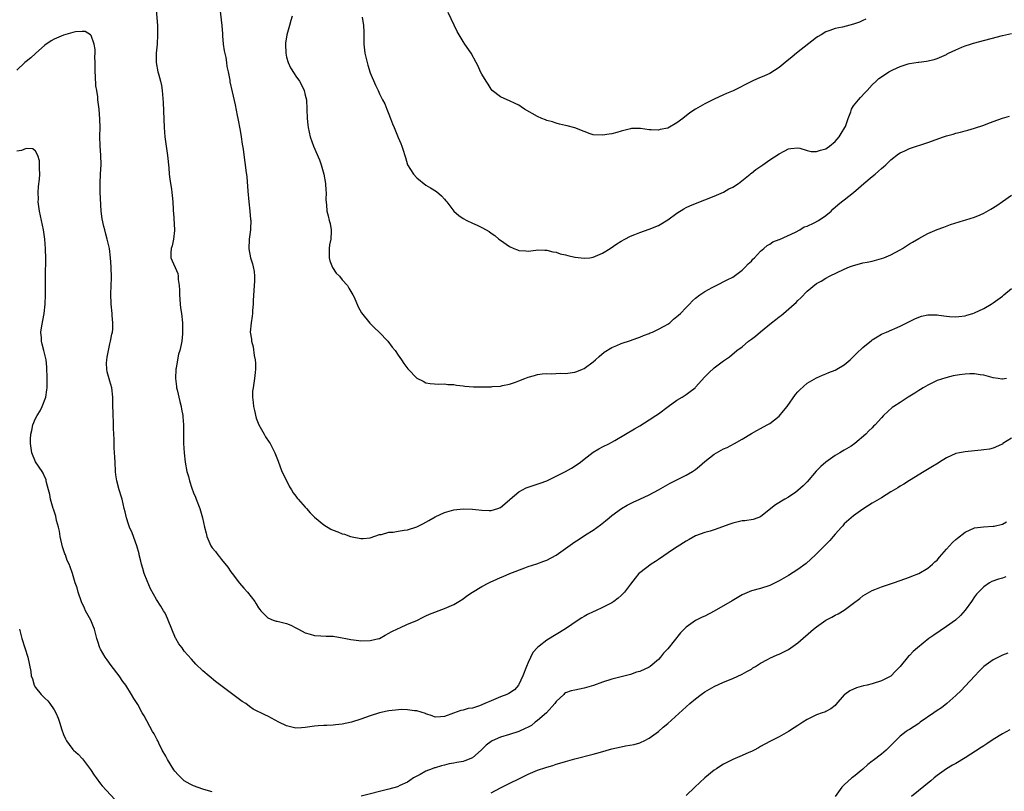
# Model space of a CAD drawing. Units: inches. Extents: x 2616000 to 2619000, y 1530000 to 1533000.
# Drawn here: x 2617580 to 2617791, y 1530652 to 1530818 of the extents above; entities that cross this region are included whole.
import ezdxf

# ---------------------------------------------------------------- set-up
doc = ezdxf.new("R2010")
doc.units = ezdxf.units.IN
doc.header["$MEASUREMENT"] = 0
doc.layers.add('LD26161530_10ft', color=132, linetype='Continuous')

msp = doc.modelspace()

# ---------------------------------------------------------------- linework, layer by layer
at = {"layer": 'LD26161530_10ft'}
for points, elevation in [([(2617608.73, 1530823), (2617609.24, 1530817), (2617609.27, 1530815), (2617609.15, 1530813), (2617608.98, 1530811), (2617608.97, 1530809), (2617609.33, 1530807), (2617609.44, 1530806.56), (2617609.88, 1530805), (2617610.08, 1530804.08), (2617610.25, 1530803), (2617610.44, 1530800.44), (2617610.69, 1530795), (2617610.83, 1530793), (2617611.4, 1530789), (2617611.66, 1530786.34), (2617611.76, 1530785), (2617611.87, 1530783.87), (2617612.01, 1530783), (2617612.26, 1530781.74), (2617612.34, 1530781), (2617612.36, 1530780.36), (2617612.56, 1530779), (2617612.61, 1530777.39), (2617612.64, 1530777), (2617612.69, 1530776.69), (2617612.9, 1530773), (2617612.88, 1530772.88), (2617612.68, 1530771), (2617612.42, 1530769.58), (2617612.15, 1530769), (2617612.08, 1530768.08), (2617612.11, 1530767), (2617613.63, 1530763.63), (2617613.7, 1530763), (2617613.71, 1530762.29), (2617613.92, 1530761), (2617613.98, 1530759.98), (2617613.99, 1530759), (2617614.05, 1530758.05), (2617614.14, 1530757), (2617614.22, 1530756.22), (2617614.38, 1530755), (2617614.58, 1530753), (2617614.61, 1530751), (2617614.6, 1530750.6), (2617614.44, 1530749), (2617614.34, 1530748.34), (2617614.02, 1530747), (2617613.76, 1530746.24), (2617613.52, 1530745), (2617613.25, 1530743.25), (2617613.2, 1530743), (2617613.13, 1530741), (2617613.3, 1530739.3), (2617613.34, 1530739), (2617613.47, 1530738.53), (2617614.01, 1530736.01), (2617614.34, 1530735), (2617614.41, 1530734.41), (2617614.72, 1530733), (2617614.72, 1530732.72), (2617614.86, 1530731), (2617614.83, 1530729), (2617614.84, 1530727), (2617614.97, 1530725), (2617615.22, 1530723), (2617615.58, 1530721), (2617615.89, 1530719.89), (2617616.09, 1530719), (2617616.63, 1530717.37), (2617617, 1530716.4), (2617617.43, 1530715.43), (2617617.58, 1530715), (2617618.36, 1530713), (2617618.93, 1530711), (2617619.36, 1530709), (2617619.71, 1530707.71), (2617619.87, 1530707), (2617620.73, 1530705), (2617621, 1530704.57), (2617621.72, 1530703.72), (2617622.22, 1530703), (2617622.59, 1530702.59), (2617623, 1530702.04), (2617624.35, 1530700.35), (2617625, 1530699.39), (2617625.29, 1530699), (2617626.91, 1530696.91), (2617627.84, 1530695.84), (2617628.61, 1530695), (2617630.15, 1530693), (2617630.49, 1530692.48), (2617631, 1530691.62), (2617631.26, 1530691.26), (2617631.5, 1530691), (2617633, 1530689.5), (2617634.13, 1530689), (2617634.79, 1530688.79), (2617635, 1530688.72), (2617636.39, 1530688.39), (2617637, 1530688.24), (2617637.89, 1530687.89), (2617639, 1530687.34), (2617639.59, 1530687), (2617641, 1530686.24), (2617642.06, 1530685.94), (2617643, 1530685.64), (2617644.37, 1530685.63), (2617645.54, 1530685.54), (2617647, 1530685.5), (2617649, 1530685.17), (2617649.77, 1530685), (2617650.8, 1530684.8), (2617652.57, 1530684.57), (2617653, 1530684.53), (2617655, 1530684.56), (2617656.83, 1530685), (2617657, 1530685.05), (2617658.24, 1530685.76), (2617659, 1530686.16), (2617659.53, 1530686.47), (2617661, 1530687.21), (2617661.35, 1530687.35), (2617663, 1530688.08), (2617665, 1530688.93), (2617666.37, 1530689.63), (2617667, 1530689.89), (2617667.76, 1530690.24), (2617671, 1530691.47), (2617673, 1530692.37), (2617674.08, 1530693), (2617675, 1530693.59), (2617675.82, 1530694.18), (2617677.03, 1530695), (2617679, 1530696.2), (2617680.51, 1530697), (2617680.84, 1530697.16), (2617682.24, 1530697.76), (2617683, 1530698.13), (2617683.62, 1530698.38), (2617685.04, 1530699.04), (2617688.27, 1530700.27), (2617689, 1530700.52), (2617690.87, 1530701.13), (2617692.36, 1530701.64), (2617693, 1530701.88), (2617695.02, 1530702.98), (2617698.52, 1530705.48), (2617699, 1530705.85), (2617699.72, 1530706.28), (2617701.34, 1530707.34), (2617703, 1530708.36), (2617704.53, 1530709.47), (2617705.64, 1530710.36), (2617706.38, 1530711), (2617707, 1530711.48), (2617709.06, 1530713), (2617710.28, 1530713.72), (2617711, 1530714.11), (2617711.6, 1530714.4), (2617713, 1530715.04), (2617715, 1530715.97), (2617717.01, 1530717), (2617719.54, 1530718.46), (2617721, 1530719.2), (2617723, 1530720.18), (2617724.34, 1530721), (2617725, 1530721.43), (2617725.87, 1530722.13), (2617727, 1530723.11), (2617729, 1530724.71), (2617731, 1530725.83), (2617731.83, 1530726.17), (2617733.4, 1530727), (2617735, 1530727.93), (2617737, 1530729.16), (2617738.2, 1530729.8), (2617739, 1530730.2), (2617740.37, 1530731), (2617741, 1530731.34), (2617743, 1530732.9), (2617743.95, 1530734.05), (2617744.68, 1530735), (2617746.47, 1530737.53), (2617747, 1530738.14), (2617747.43, 1530738.57), (2617749, 1530739.96), (2617751, 1530741.14), (2617752.28, 1530741.72), (2617753, 1530742), (2617753.68, 1530742.32), (2617755, 1530742.82), (2617755.36, 1530743), (2617757, 1530743.96), (2617758.24, 1530745), (2617758.64, 1530745.36), (2617759, 1530745.7), (2617759.63, 1530746.37), (2617761, 1530747.68), (2617762.82, 1530749.18), (2617763, 1530749.3), (2617764.04, 1530749.96), (2617765, 1530750.51), (2617766.07, 1530751), (2617769, 1530752.25), (2617771, 1530753.27), (2617772.16, 1530753.84), (2617773, 1530754.21), (2617773.62, 1530754.38), (2617775, 1530754.72), (2617775.3, 1530754.71), (2617777, 1530754.71), (2617777.36, 1530754.64), (2617779, 1530754.41), (2617779.65, 1530754.35), (2617781, 1530754.27), (2617781.66, 1530754.34), (2617783, 1530754.52), (2617783.38, 1530754.62), (2617784.66, 1530755), (2617785, 1530755.12), (2617787, 1530756.04), (2617788.57, 1530757), (2617789, 1530757.25), (2617791, 1530758.71), (2617791.33, 1530759), (2617793, 1530760.37)], 8600), ([(2617622.66, 1530820.66), (2617623.06, 1530817), (2617623.19, 1530815.19), (2617623.25, 1530814.75), (2617623.4, 1530813), (2617623.56, 1530811.56), (2617623.91, 1530810.09), (2617624.08, 1530809), (2617624.18, 1530808.18), (2617624.45, 1530807), (2617624.78, 1530805.22), (2617624.83, 1530804.83), (2617625.27, 1530802.73), (2617625.94, 1530799.94), (2617626.38, 1530797.62), (2617626.51, 1530797), (2617627, 1530794.36), (2617627.23, 1530793), (2617627.45, 1530791.45), (2617627.65, 1530790.35), (2617627.96, 1530787.96), (2617628.11, 1530787), (2617628.26, 1530785.74), (2617628.44, 1530784.44), (2617628.65, 1530781.35), (2617628.9, 1530779), (2617629.13, 1530777), (2617629.25, 1530775.25), (2617629.29, 1530775), (2617629.21, 1530773.21), (2617629.21, 1530773), (2617628.96, 1530771), (2617628.91, 1530768.91), (2617629.28, 1530767), (2617629.67, 1530765.67), (2617629.83, 1530765), (2617630.01, 1530764.01), (2617630.12, 1530763), (2617630.08, 1530761.92), (2617630.07, 1530761), (2617629.82, 1530757.82), (2617629.8, 1530757), (2617629.65, 1530755.65), (2617629.65, 1530755), (2617629.61, 1530754.39), (2617629.36, 1530753), (2617629.18, 1530751), (2617629.44, 1530749.44), (2617629.45, 1530749), (2617629.83, 1530747.83), (2617630.04, 1530745.96), (2617630.25, 1530745), (2617630.3, 1530744.3), (2617630.31, 1530743), (2617630.25, 1530742.25), (2617630.11, 1530741), (2617629.97, 1530739.97), (2617629.79, 1530739), (2617629.71, 1530738.29), (2617629.7, 1530737), (2617629.85, 1530735.85), (2617629.91, 1530735), (2617630.08, 1530734.08), (2617630.45, 1530732.45), (2617631.01, 1530731.01), (2617632.16, 1530729), (2617632.46, 1530728.46), (2617633.28, 1530727.28), (2617633.51, 1530727), (2617634.51, 1530725), (2617634.62, 1530724.62), (2617635.17, 1530723.17), (2617636.01, 1530721), (2617636.31, 1530720.31), (2617637.65, 1530717.65), (2617638.09, 1530717), (2617638.4, 1530716.4), (2617639, 1530715.65), (2617639.26, 1530715.26), (2617639.5, 1530715), (2617641, 1530713.26), (2617641.26, 1530713), (2617642.07, 1530712.07), (2617643, 1530711.16), (2617645, 1530709.47), (2617646.56, 1530708.56), (2617647, 1530708.36), (2617648, 1530708), (2617649, 1530707.59), (2617649.48, 1530707.48), (2617650.73, 1530707), (2617651.11, 1530706.89), (2617653, 1530706.52), (2617653.46, 1530706.54), (2617655, 1530706.7), (2617657, 1530707.4), (2617657.44, 1530707.44), (2617659, 1530707.9), (2617659.94, 1530707.94), (2617661, 1530708.14), (2617662.32, 1530708.32), (2617663, 1530708.43), (2617665, 1530709.04), (2617666.31, 1530709.69), (2617667.59, 1530710.42), (2617669, 1530711.24), (2617671, 1530712.16), (2617673, 1530712.73), (2617675, 1530712.94), (2617677, 1530712.86), (2617679, 1530712.64), (2617680.58, 1530712.58), (2617681, 1530712.58), (2617682.43, 1530713), (2617683, 1530713.19), (2617685, 1530714.88), (2617685.11, 1530715), (2617687, 1530716.57), (2617687.74, 1530717), (2617688.57, 1530717.43), (2617689, 1530717.59), (2617690.05, 1530717.95), (2617691.56, 1530718.44), (2617693, 1530719), (2617695, 1530719.96), (2617697, 1530720.99), (2617698.29, 1530721.71), (2617699.53, 1530722.47), (2617700.23, 1530723), (2617701, 1530723.62), (2617703, 1530725.12), (2617704.18, 1530725.82), (2617705, 1530726.27), (2617706.46, 1530727), (2617707, 1530727.28), (2617707.66, 1530727.66), (2617709.94, 1530729), (2617711.83, 1530730.17), (2617713, 1530730.83), (2617715, 1530732.07), (2617716.43, 1530733), (2617717, 1530733.4), (2617719.09, 1530735), (2617721, 1530736.34), (2617722.1, 1530737), (2617723, 1530737.56), (2617723.83, 1530738.17), (2617724.88, 1530739), (2617725, 1530739.12), (2617727, 1530741.33), (2617727.82, 1530742.18), (2617729, 1530743.26), (2617731, 1530744.8), (2617732.32, 1530745.68), (2617733.91, 1530747), (2617735, 1530747.84), (2617736.36, 1530749), (2617737, 1530749.44), (2617737.88, 1530750.12), (2617739, 1530751.01), (2617741.37, 1530753), (2617742.29, 1530753.71), (2617743, 1530754.29), (2617743.43, 1530754.57), (2617743.9, 1530755), (2617746.24, 1530757), (2617746.63, 1530757.37), (2617747, 1530757.77), (2617747.67, 1530758.33), (2617749, 1530759.76), (2617751, 1530761.41), (2617752.02, 1530761.98), (2617753, 1530762.57), (2617753.84, 1530763), (2617757, 1530764.53), (2617758.09, 1530765), (2617759, 1530765.35), (2617760.29, 1530765.71), (2617761, 1530765.88), (2617761.93, 1530766.07), (2617763, 1530766.27), (2617765, 1530766.8), (2617765.51, 1530767), (2617767, 1530767.62), (2617769, 1530768.69), (2617769.51, 1530769), (2617771, 1530769.97), (2617771.64, 1530770.36), (2617773, 1530771.16), (2617775, 1530772.21), (2617776.95, 1530773.05), (2617778.41, 1530773.59), (2617779.88, 1530774.12), (2617782.66, 1530775), (2617783.13, 1530775.13), (2617785, 1530775.72), (2617786.21, 1530776.21), (2617787, 1530776.55), (2617788.55, 1530777.45), (2617789.79, 1530778.21), (2617791, 1530779.11), (2617793, 1530780.44)], 8610), ([(2617638.21, 1530819), (2617637.93, 1530818.07), (2617637.64, 1530817), (2617637.05, 1530815), (2617636.79, 1530813.21), (2617636.78, 1530813), (2617636.83, 1530811), (2617637, 1530810.16), (2617637.32, 1530809), (2617637.88, 1530807.88), (2617638.64, 1530806.64), (2617639, 1530806.05), (2617639.78, 1530805), (2617640.22, 1530804.22), (2617640.76, 1530803), (2617641, 1530802.01), (2617641.27, 1530801), (2617641.39, 1530799), (2617641.41, 1530797), (2617641.58, 1530795.58), (2617641.63, 1530795), (2617642.09, 1530793), (2617642.77, 1530791), (2617644.06, 1530788.06), (2617644.47, 1530787), (2617645.05, 1530785), (2617645.38, 1530783), (2617645.46, 1530781.46), (2617645.51, 1530781), (2617645.48, 1530779.48), (2617645.6, 1530778.4), (2617645.69, 1530777), (2617645.98, 1530775.98), (2617646.19, 1530775), (2617646.39, 1530774.39), (2617646.6, 1530773), (2617646.63, 1530772.63), (2617646.52, 1530771), (2617646.26, 1530769.74), (2617646.2, 1530769), (2617646.17, 1530767), (2617646.32, 1530766.32), (2617646.88, 1530764.88), (2617647.69, 1530763.69), (2617648.41, 1530763), (2617649, 1530762.26), (2617650.13, 1530761), (2617650.43, 1530760.43), (2617651.27, 1530759), (2617651.52, 1530758.48), (2617652.41, 1530756.41), (2617653.15, 1530755.15), (2617654.93, 1530752.93), (2617655.92, 1530751.92), (2617656.9, 1530751), (2617658.8, 1530749), (2617659.75, 1530747.75), (2617660.36, 1530747), (2617661, 1530746.05), (2617661.75, 1530745), (2617662.23, 1530744.23), (2617663.08, 1530743.08), (2617663.17, 1530743), (2617665, 1530741.1), (2617666.4, 1530740.4), (2617667, 1530740.08), (2617667.93, 1530739.93), (2617669.77, 1530739.77), (2617671, 1530739.84), (2617671.71, 1530739.71), (2617673, 1530739.69), (2617673.57, 1530739.57), (2617675, 1530739.42), (2617675.36, 1530739.36), (2617677.21, 1530739.21), (2617679.2, 1530739.2), (2617681, 1530739.22), (2617681.25, 1530739.25), (2617683, 1530739.34), (2617683.47, 1530739.47), (2617685, 1530739.76), (2617686.23, 1530740.23), (2617687, 1530740.48), (2617688.26, 1530741), (2617689, 1530741.25), (2617690.33, 1530741.67), (2617691, 1530741.82), (2617691.98, 1530742.02), (2617693, 1530742.07), (2617694.01, 1530742.01), (2617695.87, 1530742.13), (2617697, 1530742.1), (2617699, 1530742.38), (2617699.47, 1530742.53), (2617700.69, 1530743), (2617701, 1530743.14), (2617703, 1530744.61), (2617703.48, 1530745), (2617704.27, 1530745.73), (2617705.37, 1530746.63), (2617707, 1530747.64), (2617708.07, 1530748.07), (2617709, 1530748.5), (2617711, 1530749.15), (2617712.34, 1530749.66), (2617713, 1530749.86), (2617713.78, 1530750.22), (2617715, 1530750.68), (2617715.21, 1530750.79), (2617715.73, 1530751), (2617717, 1530751.58), (2617718.25, 1530752.25), (2617719, 1530752.68), (2617719.43, 1530753), (2617720.24, 1530753.76), (2617721, 1530754.33), (2617721.35, 1530754.65), (2617721.74, 1530755), (2617723, 1530756.29), (2617723.72, 1530757), (2617724.32, 1530757.68), (2617725, 1530758.28), (2617725.92, 1530759), (2617727, 1530759.75), (2617728.55, 1530760.55), (2617729, 1530760.8), (2617729.42, 1530761), (2617731.8, 1530762.2), (2617733, 1530762.84), (2617733.27, 1530763), (2617735, 1530764.31), (2617735.73, 1530765), (2617736.33, 1530765.67), (2617737, 1530766.27), (2617737.33, 1530766.67), (2617737.67, 1530767), (2617739, 1530768.37), (2617739.72, 1530769), (2617740.38, 1530769.62), (2617741, 1530769.93), (2617741.62, 1530770.38), (2617743, 1530770.89), (2617743.06, 1530770.94), (2617746.52, 1530772.52), (2617747.43, 1530773), (2617748.39, 1530773.61), (2617749, 1530773.82), (2617750.5, 1530774.5), (2617751.45, 1530775), (2617753, 1530776.06), (2617754.16, 1530777), (2617754.56, 1530777.44), (2617755.62, 1530778.38), (2617756.43, 1530779), (2617757, 1530779.48), (2617759, 1530781.07), (2617760.06, 1530781.94), (2617761.23, 1530783), (2617763, 1530784.48), (2617763.67, 1530785), (2617764.37, 1530785.63), (2617765, 1530786.21), (2617765.44, 1530786.56), (2617765.94, 1530787), (2617767, 1530788.06), (2617768.66, 1530789.34), (2617769, 1530789.55), (2617770, 1530790), (2617771, 1530790.49), (2617775, 1530791.79), (2617778.31, 1530793), (2617779, 1530793.23), (2617780.39, 1530793.61), (2617781, 1530793.82), (2617781.98, 1530794.02), (2617783, 1530794.33), (2617783.56, 1530794.44), (2617785, 1530794.86), (2617787, 1530795.53), (2617787.86, 1530795.86), (2617789, 1530796.34), (2617791, 1530797.05), (2617792.54, 1530797.46)], 8620), ([(2617653.24, 1530818.76), (2617653.53, 1530817), (2617653.61, 1530815.61), (2617653.6, 1530815), (2617653.65, 1530813.65), (2617653.64, 1530813), (2617653.86, 1530811), (2617654.32, 1530809), (2617654.48, 1530808.48), (2617655, 1530806.82), (2617656.15, 1530804.15), (2617656.69, 1530803), (2617657, 1530802.29), (2617657.68, 1530801), (2617658.12, 1530800.12), (2617658.6, 1530799), (2617659, 1530797.89), (2617659.37, 1530797), (2617659.83, 1530795.83), (2617660.12, 1530795), (2617661, 1530792.88), (2617661.6, 1530791.6), (2617661.83, 1530791), (2617662.12, 1530790.12), (2617662.42, 1530789), (2617662.57, 1530788.57), (2617663, 1530787), (2617664.28, 1530785), (2617665, 1530784.22), (2617667, 1530782.64), (2617667.98, 1530782.02), (2617669.25, 1530781.25), (2617670.35, 1530780.35), (2617671, 1530779.63), (2617671.27, 1530779.27), (2617671.45, 1530779), (2617673.01, 1530777), (2617674.06, 1530776.06), (2617675, 1530775.45), (2617675.81, 1530775), (2617677, 1530774.4), (2617678.02, 1530774.02), (2617679, 1530773.48), (2617679.94, 1530773), (2617680.62, 1530772.62), (2617681, 1530772.31), (2617681.8, 1530771.8), (2617682.69, 1530771), (2617683, 1530770.76), (2617685, 1530769.38), (2617685.87, 1530769), (2617686.71, 1530768.71), (2617687, 1530768.55), (2617688.49, 1530768.49), (2617689, 1530768.43), (2617690.6, 1530768.6), (2617691, 1530768.67), (2617692.6, 1530768.6), (2617693, 1530768.65), (2617694.26, 1530768.26), (2617695, 1530768.22), (2617695.86, 1530767.86), (2617697, 1530767.63), (2617697.49, 1530767.49), (2617699, 1530767.12), (2617699.11, 1530767.11), (2617701, 1530766.87), (2617702.23, 1530767), (2617703, 1530767.1), (2617705, 1530767.97), (2617706.66, 1530769), (2617708.05, 1530769.95), (2617709, 1530770.56), (2617709.77, 1530771), (2617711, 1530771.61), (2617711.96, 1530771.96), (2617713, 1530772.4), (2617715, 1530773.11), (2617717, 1530773.96), (2617719, 1530775.16), (2617721, 1530776.62), (2617722.45, 1530777.55), (2617723, 1530777.8), (2617723.8, 1530778.2), (2617725, 1530778.66), (2617729, 1530780.25), (2617731, 1530781.09), (2617732.19, 1530781.81), (2617733, 1530782.2), (2617734.21, 1530783), (2617736.77, 1530785), (2617736.89, 1530785.11), (2617737, 1530785.2), (2617737.98, 1530786.02), (2617739.44, 1530787), (2617741, 1530788.07), (2617743, 1530789.39), (2617744.06, 1530789.94), (2617745, 1530790.44), (2617745.48, 1530790.52), (2617747, 1530790.63), (2617747.45, 1530790.55), (2617749, 1530790.07), (2617749.87, 1530789.87), (2617751, 1530789.84), (2617751.86, 1530790.14), (2617753, 1530790.44), (2617753.34, 1530790.66), (2617753.78, 1530791), (2617755, 1530792.02), (2617755.87, 1530793), (2617756.29, 1530793.71), (2617757.13, 1530795), (2617757.22, 1530795.22), (2617757.85, 1530797), (2617758.42, 1530798.42), (2617758.58, 1530799), (2617759, 1530799.67), (2617760.05, 1530801), (2617760.5, 1530801.5), (2617761.47, 1530802.53), (2617761.94, 1530803), (2617763, 1530804.18), (2617763.85, 1530805), (2617764.45, 1530805.55), (2617765, 1530805.94), (2617766.6, 1530807), (2617767, 1530807.22), (2617767.44, 1530807.44), (2617769, 1530808.16), (2617770.71, 1530808.71), (2617771, 1530808.79), (2617772.9, 1530809.1), (2617773, 1530809.12), (2617774.68, 1530809.32), (2617776.32, 1530809.68), (2617777, 1530809.89), (2617779, 1530810.77), (2617779.13, 1530810.87), (2617779.39, 1530811), (2617781, 1530811.78), (2617782.31, 1530812.31), (2617783, 1530812.63), (2617784.15, 1530813), (2617784.8, 1530813.2), (2617791, 1530814.86), (2617793, 1530815.27)], 8630), ([(2617761.62, 1530818.38), (2617761, 1530818.04), (2617760.27, 1530817.73), (2617759, 1530817.25), (2617756.64, 1530816.64), (2617755, 1530816.31), (2617753.92, 1530815.92), (2617753, 1530815.62), (2617752.01, 1530815), (2617751.37, 1530814.63), (2617751, 1530814.39), (2617746.68, 1530811), (2617745.75, 1530810.25), (2617744.31, 1530809), (2617743, 1530807.94), (2617741, 1530806.65), (2617739.83, 1530806.17), (2617739, 1530805.76), (2617738.43, 1530805.57), (2617737, 1530804.96), (2617733.06, 1530802.94), (2617731.68, 1530802.32), (2617731, 1530802.04), (2617729, 1530801.13), (2617727, 1530800.12), (2617725, 1530798.97), (2617723.8, 1530798.2), (2617723, 1530797.57), (2617722.66, 1530797.34), (2617722.29, 1530797), (2617721, 1530796.05), (2617719, 1530794.91), (2617717.41, 1530794.59), (2617717, 1530794.43), (2617715.45, 1530794.55), (2617715, 1530794.5), (2617713.18, 1530794.82), (2617713, 1530794.83), (2617711.22, 1530794.78), (2617711, 1530794.76), (2617709.6, 1530794.4), (2617709, 1530794.22), (2617708.03, 1530793.97), (2617707, 1530793.68), (2617706.39, 1530793.61), (2617705, 1530793.36), (2617703, 1530793.47), (2617702.31, 1530793.69), (2617701, 1530794.17), (2617699, 1530794.96), (2617697.38, 1530795.38), (2617697, 1530795.49), (2617695.75, 1530795.75), (2617695, 1530795.96), (2617694.22, 1530796.22), (2617693, 1530796.57), (2617692.71, 1530796.71), (2617691.95, 1530797), (2617691, 1530797.42), (2617688.23, 1530799), (2617687.48, 1530799.48), (2617687, 1530799.81), (2617686.19, 1530800.19), (2617685, 1530800.79), (2617684.45, 1530801), (2617683, 1530801.62), (2617681.27, 1530803), (2617681, 1530803.25), (2617680.36, 1530804.36), (2617679.92, 1530805), (2617679, 1530806.5), (2617678.75, 1530807), (2617678.22, 1530808.22), (2617677.8, 1530809), (2617676.69, 1530811), (2617675.38, 1530813), (2617675, 1530813.55), (2617673.69, 1530815.69), (2617671.76, 1530819.76)], 8640), ([(2617791.92, 1530741), (2617791, 1530740.84), (2617790.88, 1530740.88), (2617790.07, 1530741), (2617789, 1530741.14), (2617787, 1530741.7), (2617786.21, 1530741.79), (2617785, 1530742.03), (2617784.03, 1530741.97), (2617783, 1530741.96), (2617781.75, 1530741.75), (2617780.44, 1530741.56), (2617778.84, 1530741.16), (2617777, 1530740.53), (2617775, 1530739.58), (2617774, 1530739), (2617773.39, 1530738.61), (2617773, 1530738.38), (2617772.18, 1530737.82), (2617770.77, 1530737), (2617769, 1530735.84), (2617767.64, 1530735), (2617767.26, 1530734.74), (2617765.43, 1530733), (2617765, 1530732.56), (2617763.64, 1530731), (2617763.3, 1530730.7), (2617763, 1530730.39), (2617762.28, 1530729.72), (2617761.65, 1530729), (2617759.27, 1530727), (2617758.46, 1530726.46), (2617757, 1530725.56), (2617756.62, 1530725.38), (2617756.05, 1530725), (2617755, 1530724.39), (2617753.01, 1530722.98), (2617751.93, 1530722.07), (2617750.98, 1530721.02), (2617749, 1530718.77), (2617748.13, 1530717.87), (2617747, 1530716.85), (2617746.54, 1530716.54), (2617745, 1530715.45), (2617744.22, 1530715), (2617742.23, 1530713.77), (2617741.2, 1530713), (2617739, 1530711.25), (2617738.4, 1530711), (2617737.36, 1530710.64), (2617735.62, 1530710.38), (2617735, 1530710.33), (2617734.15, 1530710.15), (2617733, 1530709.86), (2617732.4, 1530709.6), (2617729, 1530708.39), (2617728.11, 1530708.11), (2617727, 1530707.81), (2617725, 1530707.09), (2617723.63, 1530706.37), (2617723, 1530706.01), (2617722.4, 1530705.6), (2617720.23, 1530704.23), (2617717, 1530702.04), (2617716.41, 1530701.59), (2617715.46, 1530701), (2617713, 1530699.17), (2617712.81, 1530699), (2617711.99, 1530698.01), (2617711, 1530696.73), (2617709.74, 1530695), (2617709, 1530694.27), (2617708.32, 1530693.67), (2617707.4, 1530693), (2617707, 1530692.73), (2617705, 1530691.69), (2617703.47, 1530691), (2617703, 1530690.77), (2617701.78, 1530690.22), (2617701, 1530689.74), (2617700.51, 1530689.49), (2617699.77, 1530689), (2617697, 1530687.09), (2617695, 1530685.86), (2617693, 1530684.65), (2617691.34, 1530683.34), (2617691, 1530683.09), (2617689.98, 1530682.02), (2617689, 1530679.88), (2617688.63, 1530679), (2617687.85, 1530677), (2617687, 1530675.13), (2617686.91, 1530675), (2617686.02, 1530673.98), (2617684.81, 1530673.19), (2617684.39, 1530673), (2617683, 1530672.5), (2617681, 1530671.64), (2617679.66, 1530671), (2617679.19, 1530670.81), (2617679, 1530670.71), (2617678.51, 1530670.51), (2617677, 1530670.05), (2617676.05, 1530669.95), (2617675, 1530669.57), (2617674.47, 1530669.53), (2617672.95, 1530668.95), (2617671, 1530668.25), (2617670.13, 1530668.13), (2617669, 1530668.09), (2617668.36, 1530668.36), (2617667, 1530668.79), (2617666.88, 1530668.88), (2617665, 1530669.48), (2617664.54, 1530669.46), (2617663, 1530669.7), (2617661.73, 1530669.73), (2617660.43, 1530669.57), (2617659, 1530669.44), (2617658.62, 1530669.38), (2617656.97, 1530669.03), (2617655, 1530668.41), (2617653, 1530667.69), (2617651, 1530667.01), (2617649, 1530666.58), (2617647.56, 1530666.44), (2617647, 1530666.35), (2617645.67, 1530666.33), (2617645, 1530666.27), (2617643.78, 1530666.22), (2617643, 1530666.15), (2617641, 1530665.86), (2617640.2, 1530665.8), (2617639, 1530665.74), (2617637, 1530666.19), (2617635.34, 1530667), (2617633, 1530668.28), (2617632.49, 1530668.49), (2617629.83, 1530669.83), (2617629, 1530670.4), (2617628.22, 1530671), (2617627.48, 1530671.48), (2617625.48, 1530673), (2617621.75, 1530675.75), (2617619, 1530678.09), (2617617.5, 1530679.5), (2617616.54, 1530680.54), (2617615, 1530682.32), (2617614.51, 1530683), (2617613.84, 1530683.84), (2617613.21, 1530685), (2617613.13, 1530685.13), (2617612.33, 1530687), (2617611.53, 1530689), (2617611, 1530690.17), (2617610.71, 1530690.71), (2617610.52, 1530691), (2617609.97, 1530691.97), (2617609, 1530693.4), (2617607.74, 1530695.74), (2617607, 1530697.43), (2617606.4, 1530699), (2617606.09, 1530700.09), (2617605.78, 1530701), (2617605.66, 1530701.66), (2617605.32, 1530703), (2617605.27, 1530703.27), (2617604.79, 1530705), (2617603.78, 1530707.78), (2617603.24, 1530709), (2617603, 1530709.67), (2617602.56, 1530711), (2617602.28, 1530712.28), (2617602.08, 1530713), (2617601.64, 1530715), (2617601.48, 1530715.48), (2617601, 1530717.01), (2617600.47, 1530719), (2617600.27, 1530720.27), (2617600.21, 1530721), (2617600.1, 1530723), (2617600.06, 1530724.06), (2617599.9, 1530726.1), (2617599.9, 1530727.9), (2617599.76, 1530730.24), (2617599.76, 1530731.76), (2617599.7, 1530733), (2617599.65, 1530735.65), (2617599.64, 1530737), (2617599.41, 1530739), (2617599, 1530740.39), (2617598.44, 1530742.44), (2617598.37, 1530743), (2617598.3, 1530744.3), (2617598.32, 1530745), (2617598.43, 1530745.57), (2617598.66, 1530747), (2617599, 1530748.44), (2617599.15, 1530749), (2617599.43, 1530750.57), (2617599.53, 1530751), (2617599.6, 1530751.6), (2617599.63, 1530753), (2617599.47, 1530754.53), (2617599.46, 1530755), (2617599.27, 1530757), (2617599.21, 1530759.21), (2617599.31, 1530762.69), (2617599.29, 1530765), (2617599.16, 1530767), (2617598.89, 1530769), (2617598.43, 1530771), (2617598.1, 1530772.1), (2617597.89, 1530773), (2617597.68, 1530773.68), (2617597.34, 1530775.34), (2617597.14, 1530777), (2617596.91, 1530781.09), (2617596.87, 1530783), (2617596.98, 1530785.02), (2617597.12, 1530787), (2617597.07, 1530789.07), (2617596.92, 1530791), (2617596.86, 1530793.14), (2617596.88, 1530795), (2617596.84, 1530796.84), (2617596.66, 1530799), (2617596.48, 1530800.48), (2617596.43, 1530801), (2617596.39, 1530801.61), (2617596.16, 1530803), (2617595.98, 1530803.98), (2617595.9, 1530806.1), (2617595.82, 1530807), (2617595.81, 1530809), (2617595.76, 1530810.24), (2617595.8, 1530811), (2617595.8, 1530811.8), (2617595.62, 1530813), (2617595, 1530814.83), (2617594.82, 1530815), (2617593.66, 1530815.66), (2617593, 1530815.69), (2617591.59, 1530815.59), (2617591, 1530815.46), (2617589, 1530814.91), (2617587, 1530814.05), (2617586.35, 1530813.65), (2617585, 1530812.75), (2617583, 1530810.97), (2617582, 1530810), (2617581, 1530809.27), (2617580.69, 1530809), (2617579, 1530807.34)], 8590), ([(2617621, 1530651.99), (2617620.24, 1530652.24), (2617619, 1530652.57), (2617617, 1530653.3), (2617616.3, 1530653.7), (2617615, 1530654.41), (2617614.66, 1530654.66), (2617614.36, 1530655), (2617613.7, 1530655.7), (2617613, 1530656.49), (2617612.78, 1530656.78), (2617611.39, 1530659), (2617611.26, 1530659.26), (2617611, 1530659.68), (2617610.27, 1530661), (2617609.52, 1530662.48), (2617609.28, 1530663), (2617609.2, 1530663.2), (2617608.5, 1530664.5), (2617608.18, 1530665), (2617606.35, 1530668.35), (2617605.97, 1530669), (2617605, 1530670.84), (2617604.14, 1530672.14), (2617603.67, 1530673), (2617602.44, 1530675), (2617601.78, 1530675.78), (2617600.98, 1530677), (2617599.24, 1530679.24), (2617598.41, 1530680.41), (2617598.01, 1530681), (2617597, 1530682.72), (2617596.86, 1530683), (2617596.39, 1530684.39), (2617596.21, 1530685), (2617595.7, 1530687), (2617595.5, 1530687.5), (2617594.86, 1530689), (2617593.78, 1530691), (2617593.53, 1530691.53), (2617592.92, 1530692.92), (2617592.18, 1530695), (2617591.94, 1530695.94), (2617591.55, 1530697), (2617590.92, 1530699), (2617590.42, 1530700.42), (2617590.23, 1530701), (2617589.83, 1530701.83), (2617589.41, 1530703), (2617589.28, 1530703.28), (2617588.78, 1530704.78), (2617588.31, 1530707), (2617588.16, 1530708.16), (2617587.96, 1530709), (2617587.54, 1530710.46), (2617587.37, 1530711.37), (2617586.84, 1530712.84), (2617586.77, 1530713), (2617586.2, 1530715), (2617586.04, 1530716.04), (2617585.81, 1530717), (2617585.39, 1530718.61), (2617585.32, 1530719), (2617585.26, 1530719.26), (2617585, 1530719.72), (2617584.63, 1530720.63), (2617584.4, 1530721), (2617583, 1530723.05), (2617582.23, 1530725), (2617582.03, 1530726.03), (2617581.91, 1530727), (2617581.93, 1530727.93), (2617582.02, 1530729), (2617582.21, 1530729.79), (2617582.45, 1530731), (2617583, 1530732.36), (2617583.33, 1530733), (2617583.99, 1530734.01), (2617584.45, 1530735), (2617585.21, 1530737), (2617585.45, 1530738.55), (2617585.49, 1530739), (2617585.5, 1530739.5), (2617585.51, 1530741), (2617585.44, 1530743.44), (2617585.28, 1530745), (2617584.8, 1530747), (2617584.41, 1530748.41), (2617584.27, 1530749), (2617584.25, 1530749.75), (2617584.15, 1530751), (2617584.34, 1530752.34), (2617584.84, 1530755), (2617585.06, 1530757), (2617585.13, 1530759), (2617585.16, 1530763.16), (2617585.22, 1530766.78), (2617585.14, 1530769), (2617584.97, 1530771), (2617584.72, 1530773), (2617584.31, 1530775), (2617583.86, 1530777), (2617583.58, 1530779), (2617583.6, 1530779.6), (2617583.59, 1530781), (2617583.67, 1530782.33), (2617583.87, 1530783.87), (2617583.92, 1530785), (2617583.82, 1530786.18), (2617583.87, 1530787), (2617583.85, 1530787.85), (2617583.46, 1530789), (2617583, 1530789.91), (2617582.41, 1530790.41), (2617581, 1530790.51), (2617579.95, 1530790.05), (2617579, 1530789.91)], 8580), ([(2617793, 1530728.14), (2617791.13, 1530727), (2617791, 1530726.89), (2617790.81, 1530726.81), (2617789, 1530725.98), (2617788.25, 1530725.75), (2617787, 1530725.65), (2617786.46, 1530725.54), (2617785, 1530725.44), (2617783, 1530725.23), (2617781.8, 1530725), (2617781, 1530724.82), (2617779, 1530723.92), (2617777.51, 1530723), (2617777.21, 1530722.79), (2617775.98, 1530722.02), (2617774.18, 1530721), (2617771, 1530719.06), (2617769.78, 1530718.22), (2617769, 1530717.81), (2617768.52, 1530717.48), (2617767, 1530716.59), (2617765, 1530715.34), (2617763, 1530714.13), (2617761, 1530712.87), (2617759, 1530711.43), (2617758.47, 1530711), (2617757, 1530709.69), (2617756.69, 1530709.31), (2617756.36, 1530709), (2617755, 1530707.51), (2617754.57, 1530707), (2617753.88, 1530706.12), (2617753, 1530705.29), (2617752.87, 1530705.13), (2617750.77, 1530703), (2617748.8, 1530701.2), (2617747, 1530699.86), (2617745, 1530698.58), (2617743, 1530697.41), (2617741, 1530696.43), (2617739, 1530695.8), (2617737, 1530695.26), (2617735, 1530694.39), (2617732.84, 1530693.16), (2617729, 1530690.89), (2617727, 1530689.86), (2617726.39, 1530689.61), (2617725, 1530688.92), (2617723, 1530687.49), (2617721.78, 1530686.22), (2617719, 1530682.83), (2617718.13, 1530681.87), (2617717.46, 1530681), (2617717, 1530680.5), (2617715.25, 1530679), (2617715, 1530678.84), (2617713, 1530677.95), (2617712.26, 1530677.74), (2617711, 1530677.3), (2617708.71, 1530676.71), (2617707, 1530676.3), (2617705, 1530675.64), (2617703.07, 1530674.93), (2617701.53, 1530674.47), (2617701, 1530674.33), (2617699, 1530673.92), (2617698.27, 1530673.73), (2617697, 1530673.3), (2617696.83, 1530673.17), (2617696.67, 1530673), (2617695, 1530671.47), (2617694.73, 1530671), (2617692.93, 1530669), (2617691, 1530667.37), (2617690.49, 1530667), (2617689.67, 1530666.33), (2617689, 1530665.97), (2617688.36, 1530665.64), (2617687, 1530665.01), (2617685, 1530664.33), (2617683, 1530663.78), (2617681.23, 1530663), (2617681, 1530662.88), (2617679.96, 1530662.04), (2617678.88, 1530661), (2617677, 1530659.34), (2617675.34, 1530658.66), (2617675, 1530658.56), (2617673.66, 1530658.34), (2617673, 1530658.18), (2617671.98, 1530658.02), (2617671, 1530657.74), (2617670.36, 1530657.64), (2617669, 1530657.19), (2617668.83, 1530657.17), (2617668.3, 1530657), (2617667, 1530656.47), (2617665.78, 1530655.78), (2617665, 1530655.42), (2617664.3, 1530655), (2617663.55, 1530654.45), (2617663, 1530654.09), (2617661.36, 1530653.36), (2617660.88, 1530653.12), (2617659, 1530652.59), (2617653.06, 1530651.06)], 8580), ([(2617681, 1530651.78), (2617683, 1530652.91), (2617689, 1530655.81), (2617691, 1530656.66), (2617692.76, 1530657.24), (2617693, 1530657.34), (2617694.3, 1530657.7), (2617695, 1530657.96), (2617695.81, 1530658.19), (2617697, 1530658.55), (2617699, 1530659.1), (2617703, 1530660.12), (2617704.54, 1530660.54), (2617707, 1530661.24), (2617709, 1530661.72), (2617709.9, 1530661.91), (2617711.77, 1530662.23), (2617713, 1530662.56), (2617713.32, 1530662.68), (2617713.96, 1530663), (2617715, 1530663.55), (2617717, 1530665.01), (2617718.06, 1530665.94), (2617719, 1530666.69), (2617723, 1530670.34), (2617723.75, 1530671), (2617725, 1530672.06), (2617726.22, 1530673), (2617727, 1530673.56), (2617729, 1530674.69), (2617731, 1530675.59), (2617733, 1530676.43), (2617735, 1530677.33), (2617736.05, 1530677.95), (2617737, 1530678.45), (2617737.32, 1530678.68), (2617737.89, 1530679), (2617739, 1530679.69), (2617740.48, 1530680.48), (2617741, 1530680.77), (2617742.52, 1530681.48), (2617743, 1530681.67), (2617745, 1530682.67), (2617745.49, 1530683), (2617747, 1530684.09), (2617750.34, 1530687), (2617751, 1530687.54), (2617753, 1530688.94), (2617754.35, 1530689.65), (2617755, 1530690.04), (2617755.65, 1530690.35), (2617757, 1530691.13), (2617759, 1530692.61), (2617760.34, 1530693.66), (2617761, 1530694.22), (2617761.48, 1530694.52), (2617763, 1530695.35), (2617763.58, 1530695.58), (2617765, 1530696.12), (2617766.73, 1530696.73), (2617767.57, 1530697), (2617769, 1530697.53), (2617771, 1530698.22), (2617771.55, 1530698.45), (2617773, 1530698.98), (2617775, 1530700.15), (2617775.96, 1530701), (2617776.49, 1530701.51), (2617777, 1530701.92), (2617777.46, 1530702.54), (2617779, 1530704.25), (2617779.62, 1530705), (2617780.28, 1530705.72), (2617781, 1530706.33), (2617781.35, 1530706.65), (2617783, 1530707.91), (2617785, 1530708.83), (2617786.93, 1530709.07), (2617789, 1530709.17), (2617789.24, 1530709.24), (2617791, 1530709.67), (2617791.89, 1530710.11)], 8570), ([(2617791.72, 1530698.28), (2617791, 1530698.04), (2617790.18, 1530697.82), (2617788.73, 1530697.27), (2617788.24, 1530697), (2617787, 1530696.18), (2617785.84, 1530695), (2617785.46, 1530694.54), (2617785, 1530693.96), (2617784.34, 1530693), (2617783, 1530691.11), (2617782.01, 1530689.99), (2617780.9, 1530689), (2617779, 1530687.64), (2617776.25, 1530685.75), (2617775.2, 1530685), (2617772.72, 1530683), (2617771.81, 1530682.19), (2617771, 1530681.38), (2617770.8, 1530681.2), (2617768.99, 1530679), (2617768.04, 1530677.96), (2617767, 1530676.95), (2617765, 1530675.89), (2617763, 1530675.27), (2617761.89, 1530675), (2617761.16, 1530674.84), (2617759.61, 1530674.39), (2617758.22, 1530673.78), (2617757.12, 1530673), (2617757, 1530672.9), (2617755.18, 1530670.82), (2617755, 1530670.59), (2617754.09, 1530669.91), (2617753, 1530669.28), (2617752.81, 1530669.19), (2617752.24, 1530669), (2617751, 1530668.62), (2617750.17, 1530668.17), (2617749, 1530667.58), (2617748.06, 1530667), (2617747.42, 1530666.58), (2617747, 1530666.26), (2617746.21, 1530665.79), (2617745, 1530664.99), (2617743, 1530663.86), (2617741, 1530662.83), (2617739, 1530661.76), (2617738.52, 1530661.48), (2617737.59, 1530661), (2617737, 1530660.71), (2617736.49, 1530660.49), (2617735, 1530659.81), (2617733, 1530658.98), (2617731.7, 1530658.3), (2617731, 1530658), (2617730.41, 1530657.59), (2617729.48, 1530657), (2617729, 1530656.66), (2617727.02, 1530655), (2617724.85, 1530653), (2617723, 1530651.23)], 8560), ([(2617579.58, 1530687), (2617580.07, 1530685), (2617580.73, 1530683), (2617581.36, 1530681), (2617581.95, 1530677.95), (2617582.07, 1530677), (2617582.32, 1530676.32), (2617582.72, 1530675), (2617583, 1530674.51), (2617584.2, 1530673), (2617584.6, 1530672.6), (2617585, 1530672.16), (2617585.61, 1530671.61), (2617586.1, 1530671), (2617587, 1530669.68), (2617587.38, 1530669), (2617587.85, 1530667.85), (2617588.15, 1530667), (2617588.65, 1530665.35), (2617589, 1530664.37), (2617589.43, 1530663.43), (2617589.66, 1530663), (2617590.21, 1530662.21), (2617591, 1530661.12), (2617591.13, 1530661), (2617592.14, 1530660.14), (2617593.13, 1530659.13), (2617594.84, 1530656.84), (2617595.63, 1530655.63), (2617596.07, 1530655), (2617597, 1530653.75), (2617597.33, 1530653.33), (2617598.27, 1530652.27), (2617601, 1530649.35)], 8570), ([(2617792.17, 1530681.83), (2617791, 1530681.4), (2617790.15, 1530681), (2617789, 1530680.4), (2617787, 1530678.96), (2617786.04, 1530677.96), (2617785.06, 1530677), (2617783, 1530674.77), (2617782.16, 1530673.84), (2617781, 1530672.72), (2617779.08, 1530671), (2617777.91, 1530670.09), (2617777, 1530669.53), (2617776.29, 1530669), (2617773.35, 1530667), (2617773, 1530666.72), (2617771, 1530665.43), (2617770.72, 1530665.28), (2617770.3, 1530665), (2617769, 1530664.02), (2617767.5, 1530662.5), (2617767, 1530661.97), (2617766.02, 1530661), (2617765, 1530660.15), (2617763.21, 1530658.79), (2617763, 1530658.59), (2617762.09, 1530657.91), (2617761, 1530656.89), (2617759, 1530655.26), (2617758.65, 1530655), (2617757, 1530653.54), (2617756.45, 1530653), (2617755.03, 1530651)], 8550), ([(2617792.61, 1530665.39), (2617791, 1530664.53), (2617789, 1530663.27), (2617787.67, 1530662.33), (2617787, 1530661.95), (2617786.44, 1530661.56), (2617783, 1530659.36), (2617781, 1530658.13), (2617780.28, 1530657.72), (2617779, 1530656.93), (2617777, 1530655.52), (2617776.35, 1530655), (2617775.63, 1530654.37), (2617771.45, 1530651)], 8540)]:
    msp.add_lwpolyline(points, dxfattribs=dict(at, elevation=elevation))

doc.saveas('drawing.dxf')
